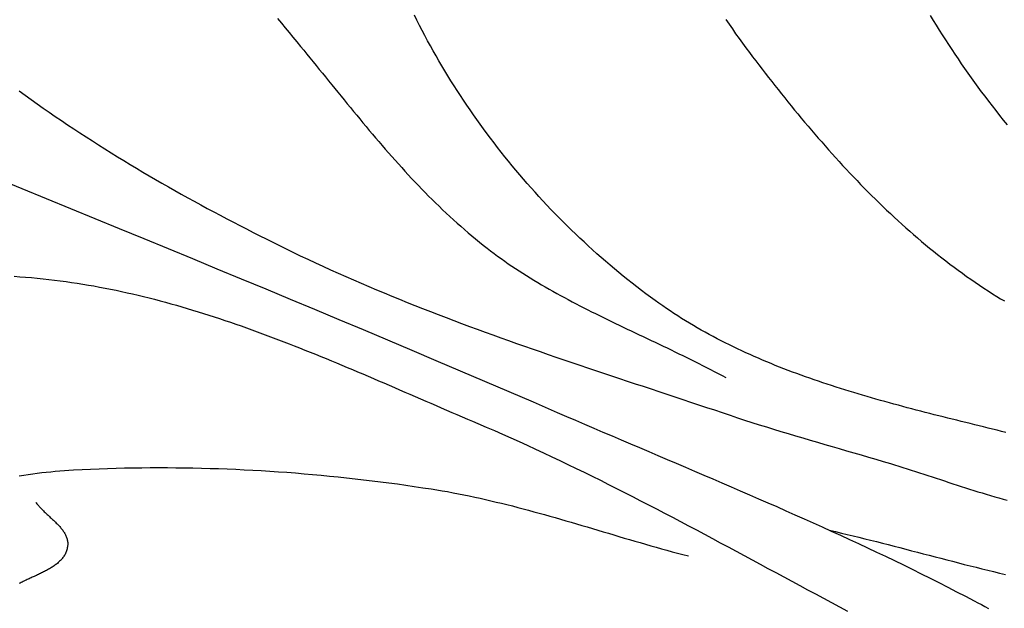
# Model space of a CAD drawing. Units: millimetres. Extents: x 2 to 479, y -203 to 204.
# Drawn here: x 55 to 71, y 55 to 65 of the extents above; entities that cross this region are included whole.
import ezdxf

# ---------------------------------------------------------------- set-up
doc = ezdxf.new("R2010")
doc.units = ezdxf.units.MM
doc.layers.add('Vector Layer 1', color=7, linetype='Continuous', lineweight=30)

msp = doc.modelspace()

# ---------------------------------------------------------------- linework, layer by layer
at = {"layer": 'Vector Layer 1', "color": 18, "lineweight": 30, "true_color": 0x000000, "extrusion": (0, 0, -1)}
for points in [[(-71.215, 58.423), (-71.14, 58.442), (-71.065, 58.46), (-70.99, 58.478), (-70.915, 58.497), (-70.84, 58.515), (-70.764, 58.534), (-70.689, 58.552), (-70.614, 58.571), (-70.538, 58.59), (-70.463, 58.608), (-70.387, 58.627), (-70.312, 58.646), (-70.236, 58.665), (-70.16, 58.684), (-70.085, 58.703), (-70.009, 58.722), (-69.933, 58.741), (-69.858, 58.76), (-69.782, 58.78), (-69.707, 58.799), (-69.631, 58.819), (-69.556, 58.839), (-69.48, 58.859), (-69.405, 58.88), (-69.329, 58.9), (-69.254, 58.921), (-69.179, 58.941), (-69.104, 58.963), (-69.028, 58.984), (-68.953, 59.005), (-68.878, 59.027), (-68.804, 59.049), (-68.729, 59.071), (-68.654, 59.094), (-68.58, 59.116), (-68.505, 59.139), (-68.431, 59.162), (-68.357, 59.186), (-68.283, 59.21), (-68.209, 59.234), (-68.135, 59.259), (-68.061, 59.283), (-67.988, 59.309), (-67.915, 59.334), (-67.842, 59.36), (-67.769, 59.386), (-67.696, 59.413), (-67.623, 59.439), (-67.551, 59.467), (-67.479, 59.495), (-67.407, 59.523), (-67.335, 59.551), (-67.264, 59.58), (-67.193, 59.609), (-67.122, 59.639), (-67.051, 59.67), (-66.98, 59.7), (-66.91, 59.731), (-66.84, 59.763), (-66.77, 59.795), (-66.701, 59.828), (-66.631, 59.861), (-66.563, 59.894), (-66.494, 59.928), (-66.426, 59.963), (-66.357, 59.998), (-66.29, 60.034), (-66.222, 60.07), (-66.155, 60.107), (-66.088, 60.144), (-66.022, 60.182), (-65.956, 60.221), (-65.89, 60.26), (-65.825, 60.3), (-65.759, 60.34), (-65.695, 60.381), (-65.63, 60.422), (-65.566, 60.465), (-65.503, 60.507), (-65.44, 60.551), (-65.377, 60.595), (-65.314, 60.64), (-65.314, 60.64), (-65.237, 60.697), (-65.159, 60.754), (-65.082, 60.812), (-65.006, 60.871), (-64.929, 60.93), (-64.853, 60.991), (-64.778, 61.051), (-64.703, 61.113), (-64.628, 61.175), (-64.554, 61.237), (-64.48, 61.3), (-64.407, 61.364), (-64.334, 61.428), (-64.261, 61.493), (-64.189, 61.559), (-64.117, 61.625), (-64.046, 61.691), (-63.975, 61.759), (-63.905, 61.826), (-63.835, 61.895), (-63.766, 61.964), (-63.697, 62.033), (-63.628, 62.103), (-63.56, 62.173), (-63.493, 62.244), (-63.426, 62.316), (-63.359, 62.388), (-63.294, 62.46), (-63.228, 62.533), (-63.163, 62.607), (-63.099, 62.681), (-63.035, 62.755), (-62.972, 62.83), (-62.909, 62.905), (-62.847, 62.981), (-62.785, 63.057), (-62.724, 63.134), (-62.663, 63.211), (-62.603, 63.289), (-62.544, 63.367), (-62.485, 63.445), (-62.427, 63.524), (-62.369, 63.604), (-62.312, 63.683), (-62.256, 63.763), (-62.2, 63.844), (-62.145, 63.925), (-62.09, 64.006), (-62.036, 64.088), (-61.983, 64.17), (-61.93, 64.252), (-61.878, 64.335), (-61.827, 64.418), (-61.776, 64.501), (-61.726, 64.585), (-61.677, 64.669), (-61.628, 64.753), (-61.58, 64.838), (-61.532, 64.923), (-61.486, 65.008), (-61.44, 65.094), (-61.394, 65.18), (-61.35, 65.266), (-61.306, 65.353), (-61.263, 65.44)], [(-66.5, 65.367), (-66.556, 65.286), (-66.612, 65.205), (-66.668, 65.125), (-66.725, 65.045), (-66.783, 64.966), (-66.841, 64.887), (-66.9, 64.808), (-66.9, 64.808), (-66.953, 64.739), (-67.006, 64.669), (-67.059, 64.6), (-67.113, 64.53), (-67.166, 64.461), (-67.22, 64.392), (-67.274, 64.323), (-67.328, 64.254), (-67.383, 64.185), (-67.438, 64.117), (-67.493, 64.048), (-67.548, 63.98), (-67.603, 63.912), (-67.659, 63.843), (-67.715, 63.776), (-67.771, 63.708), (-67.828, 63.64), (-67.885, 63.573), (-67.942, 63.506), (-67.999, 63.439), (-68.057, 63.372), (-68.115, 63.306), (-68.173, 63.24), (-68.231, 63.174), (-68.29, 63.108), (-68.349, 63.043), (-68.409, 62.978), (-68.468, 62.913), (-68.528, 62.848), (-68.588, 62.784), (-68.649, 62.72), (-68.71, 62.657), (-68.771, 62.593), (-68.832, 62.53), (-68.894, 62.468), (-68.956, 62.406), (-69.019, 62.344), (-69.082, 62.283), (-69.145, 62.222), (-69.208, 62.161), (-69.272, 62.101), (-69.336, 62.041), (-69.401, 61.982), (-69.466, 61.923), (-69.531, 61.864), (-69.597, 61.806), (-69.662, 61.749), (-69.729, 61.692), (-69.795, 61.635), (-69.863, 61.579), (-69.93, 61.523), (-69.998, 61.468), (-70.066, 61.414), (-70.134, 61.36), (-70.203, 61.306), (-70.273, 61.253), (-70.343, 61.201), (-70.413, 61.149), (-70.483, 61.098), (-70.554, 61.047), (-70.625, 60.997), (-70.697, 60.948), (-70.769, 60.899), (-70.842, 60.851), (-70.915, 60.803), (-70.988, 60.756), (-71.062, 60.71), (-71.062, 60.71), (-71.126, 60.671), (-71.189, 60.633)], [(-54.246, 62.694), (-54.656, 62.526), (-55.067, 62.357), (-55.478, 62.189), (-55.889, 62.021), (-56.299, 61.852), (-56.71, 61.683), (-57.12, 61.515), (-57.531, 61.345), (-57.941, 61.176), (-58.351, 61.006), (-58.761, 60.836), (-59.171, 60.666), (-59.581, 60.495), (-59.99, 60.324), (-60.4, 60.153), (-60.809, 59.98), (-61.218, 59.808), (-61.626, 59.635), (-62.035, 59.461), (-62.443, 59.287), (-62.851, 59.112), (-63.259, 58.937), (-63.666, 58.761), (-63.666, 58.761), (-63.82, 58.694), (-63.974, 58.628), (-64.127, 58.562), (-64.281, 58.496), (-64.435, 58.43), (-64.589, 58.364), (-64.743, 58.299), (-64.897, 58.233), (-65.052, 58.168), (-65.206, 58.102), (-65.36, 58.036), (-65.514, 57.971), (-65.668, 57.905), (-65.822, 57.84), (-65.976, 57.774), (-66.13, 57.708), (-66.284, 57.642), (-66.438, 57.576), (-66.592, 57.51), (-66.746, 57.443), (-66.9, 57.377), (-67.053, 57.31), (-67.207, 57.243), (-67.36, 57.176), (-67.513, 57.108), (-67.666, 57.04), (-67.819, 56.972), (-67.972, 56.904), (-68.125, 56.835), (-68.277, 56.766), (-68.429, 56.696), (-68.581, 56.626), (-68.733, 56.555), (-68.885, 56.485), (-69.036, 56.413), (-69.187, 56.341), (-69.338, 56.269), (-69.489, 56.196), (-69.639, 56.123), (-69.789, 56.049), (-69.939, 55.974), (-70.088, 55.899), (-70.237, 55.823), (-70.386, 55.747), (-70.535, 55.67), (-70.683, 55.592), (-70.683, 55.592), (-70.743, 55.561), (-70.803, 55.529), (-70.862, 55.497), (-70.922, 55.465)], [(-54.527, 61.048), (-54.625, 61.041), (-54.722, 61.034), (-54.82, 61.025), (-54.917, 61.016), (-55.015, 61.006), (-55.112, 60.996), (-55.209, 60.984), (-55.306, 60.972), (-55.403, 60.959), (-55.403, 60.959), (-55.497, 60.946), (-55.591, 60.932), (-55.685, 60.917), (-55.779, 60.901), (-55.872, 60.885), (-55.966, 60.868), (-56.059, 60.85), (-56.152, 60.832), (-56.245, 60.813), (-56.338, 60.793), (-56.431, 60.772), (-56.523, 60.751), (-56.616, 60.73), (-56.708, 60.707), (-56.8, 60.684), (-56.892, 60.661), (-56.984, 60.637), (-57.075, 60.612), (-57.167, 60.587), (-57.258, 60.561), (-57.35, 60.535), (-57.441, 60.508), (-57.532, 60.48), (-57.623, 60.453), (-57.714, 60.424), (-57.805, 60.395), (-57.895, 60.366), (-57.986, 60.336), (-58.076, 60.306), (-58.167, 60.275), (-58.257, 60.244), (-58.347, 60.213), (-58.437, 60.181), (-58.527, 60.149), (-58.617, 60.116), (-58.707, 60.083), (-58.796, 60.05), (-58.886, 60.016), (-58.975, 59.982), (-59.065, 59.948), (-59.154, 59.914), (-59.243, 59.879), (-59.332, 59.844), (-59.421, 59.808), (-59.51, 59.773), (-59.599, 59.737), (-59.688, 59.701), (-59.777, 59.664), (-59.866, 59.628), (-59.954, 59.591), (-60.043, 59.554), (-60.131, 59.517), (-60.22, 59.48), (-60.308, 59.443), (-60.397, 59.406), (-60.485, 59.368), (-60.573, 59.33), (-60.661, 59.293), (-60.749, 59.255), (-60.838, 59.217), (-60.926, 59.179), (-61.014, 59.141), (-61.102, 59.103), (-61.189, 59.065), (-61.277, 59.027), (-61.365, 58.989), (-61.453, 58.951), (-61.541, 58.913), (-61.629, 58.875), (-61.716, 58.837), (-61.804, 58.799), (-61.892, 58.761), (-61.979, 58.724), (-62.067, 58.686), (-62.155, 58.648), (-62.242, 58.611), (-62.33, 58.574), (-62.33, 58.574), (-62.469, 58.514), (-62.608, 58.454), (-62.747, 58.393), (-62.886, 58.332), (-63.024, 58.27), (-63.162, 58.207), (-63.299, 58.144), (-63.437, 58.08), (-63.574, 58.016), (-63.711, 57.951), (-63.847, 57.885), (-63.984, 57.819), (-64.12, 57.753), (-64.256, 57.686), (-64.392, 57.619), (-64.527, 57.551), (-64.663, 57.483), (-64.798, 57.414), (-64.933, 57.346), (-65.068, 57.276), (-65.202, 57.207), (-65.337, 57.137), (-65.472, 57.067), (-65.606, 56.997), (-65.74, 56.926), (-65.874, 56.855), (-66.008, 56.784), (-66.142, 56.713), (-66.276, 56.642), (-66.41, 56.57), (-66.544, 56.499), (-66.677, 56.427), (-66.811, 56.355), (-66.945, 56.283), (-67.078, 56.211), (-67.212, 56.139), (-67.345, 56.067), (-67.479, 55.995), (-67.612, 55.923), (-67.746, 55.851), (-67.879, 55.779), (-68.013, 55.708), (-68.147, 55.636), (-68.28, 55.564), (-68.414, 55.493), (-68.548, 55.422)], [(-54.614, 57.696), (-54.69, 57.707), (-54.766, 57.718), (-54.842, 57.729), (-54.918, 57.738), (-54.994, 57.748), (-55.07, 57.756), (-55.146, 57.764), (-55.222, 57.771), (-55.298, 57.778), (-55.374, 57.784), (-55.451, 57.789), (-55.527, 57.794), (-55.527, 57.794), (-55.671, 57.801), (-55.814, 57.808), (-55.957, 57.813), (-56.101, 57.818), (-56.245, 57.823), (-56.388, 57.826), (-56.532, 57.829), (-56.676, 57.831), (-56.819, 57.832), (-56.963, 57.832), (-57.107, 57.832), (-57.251, 57.831), (-57.394, 57.829), (-57.538, 57.827), (-57.682, 57.824), (-57.826, 57.82), (-57.97, 57.815), (-58.113, 57.81), (-58.257, 57.804), (-58.401, 57.797), (-58.545, 57.79), (-58.688, 57.781), (-58.832, 57.773), (-58.975, 57.763), (-59.119, 57.753), (-59.262, 57.742), (-59.406, 57.73), (-59.549, 57.718), (-59.692, 57.705), (-59.836, 57.691), (-59.979, 57.676), (-60.122, 57.661), (-60.265, 57.645), (-60.408, 57.629), (-60.55, 57.612), (-60.693, 57.594), (-60.835, 57.576), (-60.978, 57.557), (-61.12, 57.537), (-61.262, 57.517), (-61.404, 57.495), (-61.546, 57.474), (-61.546, 57.474), (-61.638, 57.459), (-61.73, 57.444), (-61.822, 57.428), (-61.913, 57.411), (-62.004, 57.393), (-62.096, 57.375), (-62.187, 57.356), (-62.278, 57.337), (-62.369, 57.317), (-62.459, 57.297), (-62.55, 57.276), (-62.641, 57.254), (-62.731, 57.232), (-62.821, 57.21), (-62.912, 57.187), (-63.002, 57.163), (-63.092, 57.14), (-63.182, 57.116), (-63.272, 57.091), (-63.362, 57.067), (-63.451, 57.042), (-63.541, 57.017), (-63.631, 56.991), (-63.721, 56.965), (-63.81, 56.939), (-63.9, 56.913), (-63.989, 56.887), (-64.079, 56.861), (-64.168, 56.835), (-64.258, 56.808), (-64.347, 56.782), (-64.437, 56.755), (-64.526, 56.728), (-64.616, 56.702), (-64.705, 56.675), (-64.795, 56.649), (-64.884, 56.623), (-64.974, 56.597), (-65.064, 56.571), (-65.153, 56.545), (-65.243, 56.519), (-65.333, 56.494), (-65.422, 56.468), (-65.512, 56.443), (-65.602, 56.419), (-65.692, 56.394), (-65.782, 56.37), (-65.872, 56.347)]]:
    msp.add_lwpolyline(points, dxfattribs=at)
at = {"layer": 'Vector Layer 1', "color": 18, "lineweight": 30, "true_color": 0x000000}
for points in [[(69.94, 65.433), (69.991, 65.35), (70.041, 65.268), (70.092, 65.186), (70.144, 65.104), (70.196, 65.023), (70.249, 64.942), (70.302, 64.861), (70.355, 64.781), (70.409, 64.701), (70.464, 64.621), (70.519, 64.542), (70.574, 64.463), (70.63, 64.384), (70.687, 64.306), (70.743, 64.228), (70.801, 64.151), (70.858, 64.074), (70.858, 64.074), (70.92, 63.993), (70.982, 63.912), (71.044, 63.832), (71.108, 63.752), (71.171, 63.673), (71.236, 63.594)], [(58.961, 65.381), (59.026, 65.303), (59.09, 65.224), (59.155, 65.146), (59.22, 65.067), (59.284, 64.989), (59.349, 64.91), (59.349, 64.91), (59.401, 64.847), (59.454, 64.783), (59.506, 64.719), (59.558, 64.655), (59.611, 64.591), (59.663, 64.526), (59.715, 64.462), (59.767, 64.398), (59.819, 64.334), (59.872, 64.269), (59.924, 64.205), (59.976, 64.141), (60.029, 64.076), (60.081, 64.012), (60.134, 63.948), (60.186, 63.884), (60.239, 63.82), (60.292, 63.756), (60.345, 63.692), (60.398, 63.628), (60.451, 63.564), (60.504, 63.501), (60.558, 63.438), (60.611, 63.374), (60.665, 63.311), (60.719, 63.249), (60.774, 63.186), (60.828, 63.124), (60.883, 63.062), (60.938, 63), (60.993, 62.938), (61.049, 62.877), (61.104, 62.816), (61.16, 62.755), (61.217, 62.694), (61.273, 62.634), (61.33, 62.575), (61.388, 62.515), (61.445, 62.456), (61.503, 62.397), (61.561, 62.339), (61.62, 62.281), (61.679, 62.224), (61.738, 62.167), (61.798, 62.11), (61.858, 62.054), (61.919, 61.998), (61.98, 61.943), (62.042, 61.888), (62.104, 61.834), (62.166, 61.78), (62.229, 61.727), (62.292, 61.675), (62.356, 61.623), (62.421, 61.571), (62.485, 61.52), (62.485, 61.52), (62.544, 61.475), (62.603, 61.431), (62.662, 61.388), (62.722, 61.345), (62.782, 61.302), (62.842, 61.26), (62.903, 61.219), (62.964, 61.178), (63.025, 61.138), (63.087, 61.098), (63.149, 61.059), (63.212, 61.02), (63.274, 60.982), (63.337, 60.944), (63.401, 60.907), (63.464, 60.87), (63.528, 60.833), (63.592, 60.797), (63.657, 60.761), (63.721, 60.726), (63.786, 60.691), (63.851, 60.656), (63.916, 60.621), (63.982, 60.587), (64.047, 60.553), (64.113, 60.52), (64.179, 60.486), (64.245, 60.453), (64.311, 60.42), (64.377, 60.387), (64.444, 60.354), (64.51, 60.322), (64.577, 60.29), (64.644, 60.257), (64.71, 60.225), (64.777, 60.193), (64.844, 60.162), (64.911, 60.13), (64.978, 60.098), (65.045, 60.066), (65.112, 60.035), (65.179, 60.003), (65.246, 59.971), (65.313, 59.939), (65.38, 59.908), (65.447, 59.876), (65.514, 59.844), (65.581, 59.812), (65.647, 59.78), (65.714, 59.747), (65.781, 59.715), (65.847, 59.683), (65.913, 59.65), (65.98, 59.617), (66.046, 59.584), (66.112, 59.551), (66.178, 59.517), (66.243, 59.483), (66.309, 59.449), (66.374, 59.415), (66.439, 59.38), (66.504, 59.345)], [(54.613, 64.164), (54.714, 64.091), (54.815, 64.019), (54.916, 63.947), (55.018, 63.875), (55.12, 63.804), (55.222, 63.734), (55.325, 63.664), (55.428, 63.595), (55.532, 63.526), (55.636, 63.458), (55.74, 63.39), (55.845, 63.323), (55.95, 63.256), (56.055, 63.189), (56.161, 63.124), (56.267, 63.058), (56.373, 62.993), (56.48, 62.929), (56.586, 62.865), (56.694, 62.801), (56.801, 62.738), (56.909, 62.676), (57.016, 62.613), (57.125, 62.552), (57.233, 62.49), (57.342, 62.429), (57.451, 62.369), (57.56, 62.309), (57.669, 62.249), (57.779, 62.19), (57.888, 62.131), (57.998, 62.073), (58.108, 62.015), (58.218, 61.957), (58.329, 61.9), (58.44, 61.843), (58.55, 61.786), (58.661, 61.73), (58.772, 61.675), (58.883, 61.619), (58.995, 61.564), (59.106, 61.509), (59.217, 61.455), (59.217, 61.455), (59.344, 61.394), (59.47, 61.334), (59.597, 61.274), (59.724, 61.216), (59.852, 61.157), (59.98, 61.1), (60.108, 61.043), (60.236, 60.987), (60.365, 60.931), (60.494, 60.876), (60.623, 60.822), (60.752, 60.768), (60.882, 60.714), (61.012, 60.661), (61.142, 60.609), (61.272, 60.557), (61.402, 60.506), (61.533, 60.455), (61.664, 60.404), (61.795, 60.354), (61.926, 60.305), (62.058, 60.255), (62.189, 60.206), (62.321, 60.158), (62.453, 60.11), (62.585, 60.062), (62.717, 60.015), (62.849, 59.968), (62.982, 59.921), (63.114, 59.874), (63.247, 59.828), (63.38, 59.782), (63.512, 59.736), (63.645, 59.69), (63.778, 59.645), (63.911, 59.6), (64.044, 59.555), (64.178, 59.51), (64.311, 59.465), (64.444, 59.42), (64.577, 59.376), (64.711, 59.332), (64.844, 59.287), (64.977, 59.243), (65.111, 59.199), (65.244, 59.155), (65.377, 59.11), (65.511, 59.066), (65.644, 59.022), (65.777, 58.978), (65.91, 58.934), (66.044, 58.889), (66.177, 58.845), (66.31, 58.801), (66.443, 58.756), (66.576, 58.711), (66.576, 58.711), (66.697, 58.671), (66.819, 58.631), (66.941, 58.592), (67.063, 58.553), (67.185, 58.515), (67.307, 58.477), (67.429, 58.44), (67.552, 58.403), (67.675, 58.367), (67.797, 58.331), (67.92, 58.294), (68.043, 58.259), (68.166, 58.223), (68.289, 58.187), (68.412, 58.152), (68.535, 58.116), (68.658, 58.08), (68.781, 58.045), (68.903, 58.009), (69.026, 57.972), (69.149, 57.936), (69.271, 57.899), (69.271, 57.899), (69.342, 57.878), (69.412, 57.857), (69.483, 57.835), (69.553, 57.813), (69.623, 57.791), (69.693, 57.768), (69.763, 57.746), (69.833, 57.723), (69.903, 57.7), (69.973, 57.677), (70.043, 57.654), (70.113, 57.631), (70.183, 57.608), (70.253, 57.584), (70.323, 57.562), (70.393, 57.539), (70.463, 57.516), (70.533, 57.493), (70.603, 57.471), (70.673, 57.449), (70.744, 57.427), (70.814, 57.406), (70.884, 57.384), (70.955, 57.364), (71.026, 57.343), (71.096, 57.323), (71.167, 57.304), (71.238, 57.285)], [(54.893, 57.251), (54.902, 57.238), (54.912, 57.226), (54.922, 57.213), (54.932, 57.201), (54.943, 57.188), (54.953, 57.176), (54.965, 57.164), (54.976, 57.152), (54.988, 57.139), (55, 57.127), (55.012, 57.115), (55.024, 57.103), (55.036, 57.091), (55.049, 57.079), (55.061, 57.068), (55.074, 57.056), (55.087, 57.044), (55.1, 57.032), (55.113, 57.02), (55.125, 57.008), (55.138, 56.996), (55.151, 56.985), (55.164, 56.973), (55.177, 56.961), (55.189, 56.949), (55.202, 56.937), (55.214, 56.925), (55.227, 56.913), (55.239, 56.901), (55.251, 56.889), (55.262, 56.877), (55.274, 56.865), (55.285, 56.852), (55.296, 56.84), (55.307, 56.828), (55.317, 56.815), (55.327, 56.803), (55.337, 56.79), (55.346, 56.778), (55.355, 56.765), (55.364, 56.752), (55.372, 56.739), (55.38, 56.726), (55.387, 56.713), (55.394, 56.7), (55.4, 56.686), (55.406, 56.673), (55.411, 56.659), (55.416, 56.645), (55.42, 56.631), (55.423, 56.617), (55.426, 56.603), (55.428, 56.589), (55.43, 56.574), (55.431, 56.56), (55.431, 56.545), (55.43, 56.53), (55.429, 56.515), (55.427, 56.499), (55.427, 56.499), (55.424, 56.482), (55.42, 56.466), (55.416, 56.45), (55.411, 56.434), (55.405, 56.418), (55.399, 56.403), (55.392, 56.389), (55.385, 56.374), (55.377, 56.36), (55.368, 56.346), (55.359, 56.333), (55.35, 56.319), (55.34, 56.307), (55.329, 56.294), (55.318, 56.281), (55.307, 56.269), (55.295, 56.258), (55.283, 56.246), (55.27, 56.235), (55.257, 56.223), (55.244, 56.212), (55.23, 56.202), (55.216, 56.191), (55.201, 56.181), (55.186, 56.171), (55.171, 56.161), (55.156, 56.151), (55.14, 56.142), (55.125, 56.132), (55.109, 56.123), (55.092, 56.114), (55.076, 56.105), (55.059, 56.096), (55.042, 56.087), (55.025, 56.078), (55.008, 56.07), (54.991, 56.062), (54.974, 56.053), (54.956, 56.045), (54.939, 56.037), (54.921, 56.029), (54.904, 56.02), (54.886, 56.012), (54.868, 56.004), (54.851, 55.996), (54.833, 55.989), (54.816, 55.981), (54.798, 55.973), (54.781, 55.965), (54.763, 55.957), (54.746, 55.949), (54.729, 55.941), (54.712, 55.933), (54.695, 55.925), (54.679, 55.917), (54.662, 55.909), (54.646, 55.9), (54.63, 55.892), (54.614, 55.884)], [(68.248, 56.779), (68.347, 56.756), (68.446, 56.733), (68.544, 56.709), (68.643, 56.685), (68.742, 56.661), (68.84, 56.637), (68.939, 56.612), (69.038, 56.588), (69.136, 56.563), (69.235, 56.538), (69.333, 56.512), (69.432, 56.487), (69.53, 56.461), (69.628, 56.436), (69.727, 56.41), (69.825, 56.385), (69.924, 56.359), (70.022, 56.333), (70.121, 56.308), (70.219, 56.282), (70.317, 56.257), (70.416, 56.232), (70.514, 56.206), (70.613, 56.181), (70.712, 56.157), (70.81, 56.132), (70.909, 56.108), (71.007, 56.084), (71.106, 56.06), (71.205, 56.036)]]:
    msp.add_lwpolyline(points, dxfattribs=at)

doc.saveas('drawing.dxf')
